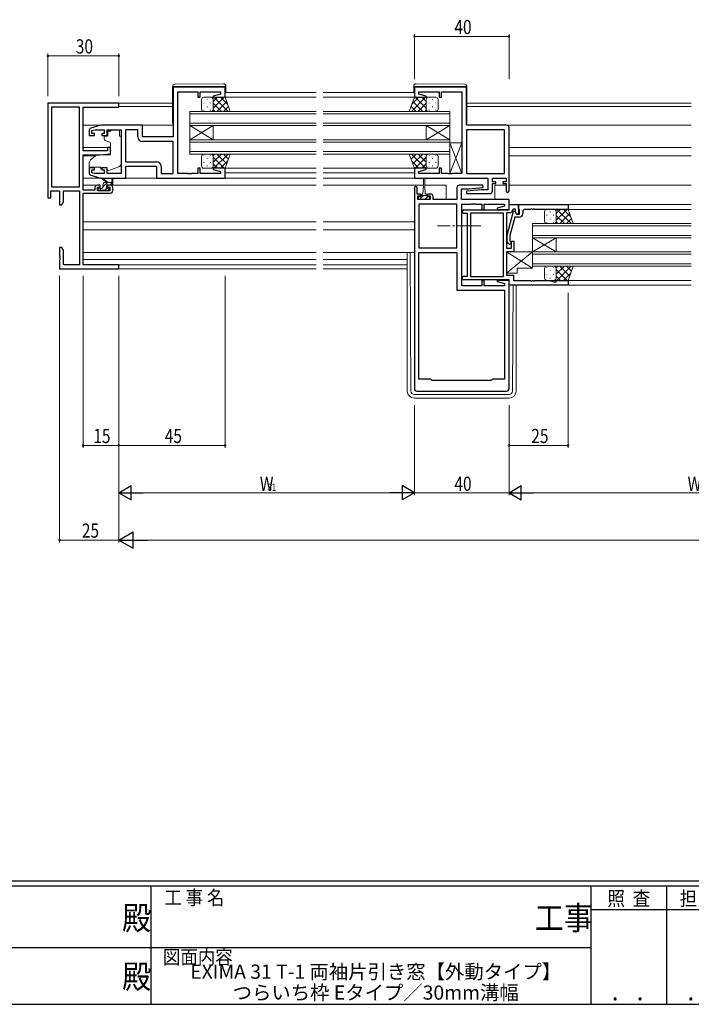
# Model space of a CAD drawing. Extents: x 0 to 1133, y 0 to 806.
# Drawn here: x 499 to 783, y 0 to 416 of the extents above; entities that cross this region are included whole.
import ezdxf
from ezdxf.enums import TextEntityAlignment as Align

# ---------------------------------------------------------------- set-up
doc = ezdxf.new("R2010")
doc.units = 0
doc.linetypes.add('YCENTER_1', pattern=[13, 10, -1, 1, -1])
doc.layers.add('USER1', color=3, linetype='CONTINUOUS')
doc.layers.add('YKK_ZWAK', color=7, linetype='CONTINUOUS')
for name, color, linetype, lineweight in [('YKK_11', 7, 'CONTINUOUS', 30), ('YKK_12', 2, 'CONTINUOUS', 13), ('YKK_13', 4, 'CONTINUOUS', 13), ('YKK_D', 6, 'CONTINUOUS', 13)]:
    doc.layers.add(name, color=color, linetype=linetype, lineweight=lineweight)
doc.styles.get("Standard").update_dxf_attribs({"font": 'ROMANS.SHX', "bigfont": 'EXTFONT.SHX'})
doc.styles.add('YKK_OSSTYLE1', font='romans.shx', dxfattribs={"width": 0.9, "bigfont": 'EXTFONT.SHX'})

# ---------------------------------------------------------------- blocks, each defined once
blk = doc.blocks.new('A201')
at = {"layer": 'YKK_ZWAK', "color": 254, "linetype": 'Continuous'}
for p, q in [((571, 35), (21, 35)), ((544, 34), (21, 34)), ((296, 34), (296, 9)), ((389, 34), (389, 9)), ((21, 9), (544, 9))]:
    blk.add_line(p, q, dxfattribs=at)
at = {"layer": 'YKK_ZWAK', "color": 131, "linetype": 'Continuous'}
for p, q in [((405, 34), (405, 9)), ((437.7, 29), (389, 29)), ((205, 21), (297, 21)), ((297, 21), (389, 21))]:
    blk.add_line(p, q, dxfattribs=at)
at = {"layer": 'YKK_ZWAK', "color": 131, "linetype": 'Continuous', "style": 'YKK_OSSTYLE1', "width": 0.9}
for s, height, p in [('工 事 名', 3, (298.87, 30.05)), ('照  査', 3, (392.56, 29.87)), ('担  当', 3, (407.82, 29.87)), ('図面内容', 3, (298.58, 17.47)), (' ． ．', 3.5, (392.18, 9.75)), (' ． ．', 3.5, (408.18, 9.75))]:
    blk.add_text(s, height=height, dxfattribs=at).set_placement(p)
at = {"layer": 'YKK_ZWAK', "color": 254, "linetype": 'Continuous', "style": 'YKK_OSSTYLE1', "width": 0.9}
for s, p in [('殿', (289.94, 24.75)), ('工事', (377.17, 24.75)), ('殿', (289.94, 12.37))]:
    blk.add_text(s, height=5, dxfattribs=at).set_placement(p)

msp = doc.modelspace()

# ---------------------------------------------------------------- linework, layer by layer
at = {"layer": 'YKK_11', "color": 0, "linetype": 'ByBlock', "lineweight": -2, "ltscale": 0.5}
for p, q in [((585.46, 387.68), (563.46, 387.68)), ((563.46, 387.68), (563.46, 366.68)), ((585.46, 383.48), (585.46, 387.68)), ((687.46, 387.68), (665.46, 387.68)), ((665.46, 387.68), (665.46, 383.48)), ((687.46, 371.68), (687.46, 387.68)), ((565.46, 351.21), (565.46, 385.75)), ((565.46, 385.75), (573.96, 385.75)), ((573.96, 385.75), (573.96, 383.48)), ((573.96, 383.48), (574.96, 383.48)), ((574.96, 385.75), (583.53, 385.75)), ((574.96, 383.48), (574.96, 385.75)), ((583.53, 384.83), (580.43, 384)), ((580.43, 384), (580.5, 383.48)), ((580.5, 383.48), (585.46, 383.48)), ((583.53, 385.75), (583.53, 384.83)), ((665.46, 383.48), (670.42, 383.48)), ((667.39, 385.75), (675.96, 385.75)), ((667.39, 384.83), (667.39, 385.75)), ((670.49, 384), (667.39, 384.83)), ((670.42, 383.48), (670.49, 384)), ((675.96, 385.75), (675.96, 383.48)), ((675.96, 383.48), (676.96, 383.48)), ((676.96, 383.48), (676.96, 385.75)), ((676.96, 385.75), (685.46, 385.75)), ((685.46, 385.75), (685.46, 351.21)), ((532.96, 371.68), (528.68, 370.4)), ((550.46, 371.68), (532.96, 371.68)), ((550.46, 366.68), (550.46, 371.68)), ((704.46, 371.68), (687.46, 371.68)), ((705.46, 343.88), (705.46, 370.68)), ((527.96, 369.44), (527.96, 367.38)), ((527.96, 367.38), (530.26, 367.38)), ((529.16, 369.39), (530.36, 369.75)), ((529.16, 368.18), (529.16, 369.39)), ((530.26, 368.18), (529.16, 368.18)), ((530.26, 367.38), (530.26, 368.18)), ((530.36, 369.75), (534.36, 369.75)), ((533.26, 368.18), (533.26, 367.38)), ((534.36, 368.18), (533.26, 368.18)), ((533.26, 367.38), (535.56, 367.38)), ((534.36, 369.75), (534.36, 368.18)), ((535.56, 369.75), (541.46, 369.75)), ((535.56, 367.38), (535.56, 369.75)), ((541.46, 369.75), (541.46, 351.21)), ((543.39, 369.75), (543.39, 356.21)), ((543.39, 369.75), (543.39, 356.21)), ((548.53, 369.75), (543.39, 369.75)), ((548.53, 366.75), (548.53, 369.75)), ((563.46, 366.68), (550.46, 366.68)), ((687.46, 369.75), (687.46, 351.21)), ((687.46, 369.75), (687.46, 351.21)), ((703.53, 369.75), (687.46, 369.75)), ((703.53, 351.21), (703.53, 369.75)), ((563.46, 364.75), (550.53, 364.75)), ((563.46, 351.21), (563.46, 364.75)), ((543.39, 356.21), (556.39, 356.21)), ((543.46, 349.28), (543.46, 354.28)), ((543.46, 354.28), (556.46, 354.28)), ((556.46, 354.28), (556.46, 349.28)), ((558.39, 354.21), (558.39, 351.21)), ((527.96, 353.58), (527.96, 351.53)), ((530.26, 353.58), (527.96, 353.58)), ((528.68, 350.57), (532.96, 349.28)), ((529.16, 351.57), (529.16, 352.78)), ((529.16, 352.78), (530.26, 352.78)), ((530.36, 351.21), (529.16, 351.57)), ((530.26, 352.78), (530.26, 353.58)), ((534.36, 351.21), (530.36, 351.21)), ((533.26, 353.58), (533.26, 352.78)), ((535.56, 353.58), (533.26, 353.58)), ((533.26, 352.78), (534.36, 352.78)), ((534.36, 352.78), (534.36, 351.21)), ((535.56, 351.21), (535.56, 353.58)), ((541.46, 351.21), (535.56, 351.21)), ((558.39, 351.21), (563.46, 351.21)), ((569.51, 351.21), (565.46, 351.21)), ((569.69, 351.09), (569.51, 351.21)), ((570.24, 351.09), (569.69, 351.09)), ((570.42, 351.21), (570.24, 351.09)), ((570.51, 351.21), (570.42, 351.21)), ((570.69, 351.09), (570.51, 351.21)), ((571.24, 351.09), (570.69, 351.09)), ((571.42, 351.21), (571.24, 351.09)), ((573.96, 351.21), (571.42, 351.21)), ((573.96, 353.48), (573.96, 351.21)), ((574.96, 353.48), (573.96, 353.48)), ((574.96, 351.21), (574.96, 353.48)), ((583.53, 351.21), (574.96, 351.21)), ((580.5, 353.48), (580.43, 352.96)), ((580.43, 352.96), (583.53, 352.13)), ((585.46, 353.48), (580.5, 353.48)), ((583.53, 352.13), (583.53, 351.21)), ((585.46, 349.28), (585.46, 353.48)), ((665.46, 353.48), (665.46, 349.28)), ((670.42, 353.48), (665.46, 353.48)), ((667.39, 352.13), (670.49, 352.96)), ((667.39, 351.21), (667.39, 352.13)), ((675.96, 351.21), (667.39, 351.21)), ((670.49, 352.96), (670.42, 353.48)), ((675.96, 353.48), (675.96, 351.21)), ((676.96, 353.48), (675.96, 353.48)), ((676.96, 351.21), (676.96, 353.48)), ((679.51, 351.21), (676.96, 351.21)), ((679.69, 351.09), (679.51, 351.21)), ((680.24, 351.09), (679.69, 351.09)), ((680.42, 351.21), (680.24, 351.09)), ((680.51, 351.21), (680.42, 351.21)), ((680.69, 351.09), (680.51, 351.21)), ((681.24, 351.09), (680.69, 351.09)), ((681.42, 351.21), (681.24, 351.09)), ((685.46, 351.21), (681.42, 351.21)), ((687.46, 351.21), (703.53, 351.21)), ((532.96, 349.28), (543.46, 349.28)), ((556.46, 349.28), (585.46, 349.28)), ((665.46, 349.28), (696.53, 349.28)), ((694.44, 346.28), (684.46, 346.28)), ((694.48, 345.32), (694.44, 346.28)), ((696.53, 349.28), (696.53, 344.28)), ((698.46, 347.78), (698.46, 349.28)), ((698.46, 349.28), (704.26, 349.28)), ((699.86, 347.78), (698.46, 347.78)), ((698.46, 346.98), (699.86, 346.98)), ((698.46, 343.78), (698.46, 346.98)), ((699.86, 346.98), (699.86, 347.78)), ((702.86, 347.78), (702.86, 346.98)), ((704.26, 347.78), (702.86, 347.78)), ((702.86, 346.98), (704.26, 346.98)), ((704.26, 349.28), (704.26, 347.78)), ((704.26, 346.98), (704.26, 343.88)), ((665.46, 345.18), (665.46, 260.28)), ((666.66, 342.58), (666.66, 345.18)), ((668.06, 342.58), (666.66, 342.58)), ((666.96, 341.78), (668.06, 341.78)), ((666.96, 340.28), (666.96, 341.78)), ((668.06, 341.78), (668.06, 342.58)), ((671.06, 342.58), (671.06, 341.78)), ((672.36, 342.58), (671.06, 342.58)), ((671.06, 341.78), (672.16, 341.78)), ((672.16, 341.78), (672.16, 340.28)), ((673.36, 340.28), (673.36, 341.58)), ((683.46, 345.28), (683.46, 340.28)), ((685.39, 344.78), (688.27, 344.78)), ((685.39, 340.28), (685.39, 344.78)), ((693.66, 344.28), (687.44, 343.74)), ((687.44, 343.74), (687.49, 342.78)), ((687.49, 342.78), (697.46, 342.78)), ((688.27, 344.78), (694.48, 345.32)), ((696.53, 344.28), (693.66, 344.28)), ((672.16, 340.28), (666.96, 340.28)), ((667.39, 338.35), (667.39, 319.81)), ((683.46, 338.35), (667.39, 338.35)), ((683.46, 340.28), (673.36, 340.28)), ((683.46, 319.81), (683.46, 338.35)), ((683.46, 319.81), (683.46, 338.35)), ((705.46, 340.28), (685.39, 340.28)), ((685.46, 303.81), (685.46, 338.35)), ((685.46, 338.35), (689.51, 338.35)), ((689.51, 338.35), (689.69, 338.47)), ((689.69, 338.47), (690.24, 338.47)), ((690.24, 338.47), (690.42, 338.35)), ((690.42, 338.35), (690.51, 338.35)), ((690.51, 338.35), (690.69, 338.47)), ((690.69, 338.47), (691.24, 338.47)), ((691.24, 338.47), (691.42, 338.35)), ((691.42, 338.35), (693.96, 338.35)), ((693.96, 338.35), (693.96, 336.08)), ((694.96, 336.08), (694.96, 338.35)), ((694.96, 338.35), (703.53, 338.35)), ((703.53, 337.43), (700.43, 336.6)), ((703.53, 338.35), (703.53, 337.43)), ((705.46, 336.08), (705.46, 340.28)), ((705.46, 335.88), (705.46, 338.08)), ((705.46, 338.08), (709.46, 338.08)), ((709.46, 338.08), (730.46, 338.08)), ((709.46, 336.38), (709.46, 338.08)), ((709.46, 338.08), (709.46, 334.08)), ((730.46, 338.08), (730.46, 336.08)), ((686.41, 335.88), (705.46, 335.88)), ((687.86, 334.38), (686.41, 334.38)), ((687.86, 307.78), (687.86, 334.38)), ((689.36, 307.58), (689.36, 334.58)), ((689.36, 307.58), (689.36, 334.58)), ((689.36, 334.58), (702.96, 334.58)), ((693.96, 336.08), (694.96, 336.08)), ((700.43, 336.6), (700.5, 336.08)), ((700.5, 336.08), (705.46, 336.08)), ((702.96, 334.58), (702.96, 307.58)), ((704.46, 334.58), (704.46, 319.68)), ((705.68, 334.58), (704.46, 334.58)), ((704.66, 325.18), (707.37, 335.28)), ((707.16, 336.15), (706.55, 335.08)), ((708.16, 336.15), (707.16, 336.15)), ((707.37, 335.28), (707.97, 335.28)), ((707.97, 335.28), (708.66, 334.08)), ((708.16, 334.95), (708.16, 336.15)), ((708.66, 334.08), (708.16, 334.95)), ((708.66, 334.08), (709.96, 334.08)), ((709.46, 334.08), (708.66, 334.08)), ((709.76, 336.08), (709.46, 336.38)), ((709.96, 335.88), (709.76, 336.08)), ((709.96, 334.08), (709.96, 335.88)), ((711.26, 335.08), (711.26, 334.28)), ((714.51, 336.08), (712.26, 336.08)), ((714.69, 336.2), (714.51, 336.08)), ((715.24, 336.2), (714.69, 336.2)), ((715.42, 336.08), (715.24, 336.2)), ((715.51, 336.08), (715.42, 336.08)), ((715.69, 336.2), (715.51, 336.08)), ((716.24, 336.2), (715.69, 336.2)), ((716.42, 336.08), (716.24, 336.2)), ((730.46, 336.08), (716.42, 336.08)), ((707.94, 332.78), (705.86, 325.02)), ((709.76, 332.78), (707.94, 332.78)), ((704.66, 322.33), (704.66, 325.18)), ((705.86, 325.02), (705.86, 322.83)), ((705.44, 321.56), (704.66, 322.33)), ((705.86, 322.83), (706.29, 322.41)), ((706.46, 322.68), (707.46, 322.68)), ((706.46, 319.68), (706.46, 322.68)), ((707.46, 322.68), (707.46, 318.18)), ((667.39, 319.81), (683.46, 319.81)), ((667.39, 264.28), (667.39, 317.88)), ((667.39, 264.28), (667.39, 317.88)), ((667.39, 317.88), (683.46, 317.88)), ((683.46, 317.88), (683.46, 301.88)), ((704.46, 319.68), (706.46, 319.68)), ((704.46, 318.18), (704.46, 308.21)), ((707.46, 318.18), (704.46, 318.18)), ((704.46, 308.21), (707.39, 308.21)), ((707.39, 308.21), (707.39, 306.01)), ((686.41, 307.78), (687.86, 307.78)), ((705.46, 306.28), (686.41, 306.28)), ((702.96, 307.58), (689.36, 307.58)), ((693.96, 306.08), (693.96, 303.81)), ((694.96, 306.08), (693.96, 306.08)), ((694.96, 303.81), (694.96, 306.08)), ((700.5, 306.08), (700.43, 305.56)), ((700.43, 305.56), (703.53, 304.73)), ((705.46, 306.08), (700.5, 306.08)), ((703.53, 304.73), (703.53, 303.81)), ((705.46, 304.08), (705.46, 306.28)), ((705.46, 260.28), (705.46, 306.08)), ((730.46, 304.08), (705.46, 304.08)), ((707.39, 306.01), (714.51, 306.01)), ((714.51, 306.01), (714.69, 305.89)), ((714.69, 305.89), (715.24, 305.89)), ((715.24, 305.89), (715.42, 306.01)), ((715.42, 306.01), (715.51, 306.01)), ((715.51, 306.01), (715.69, 305.89)), ((715.69, 305.89), (716.24, 305.89)), ((716.24, 305.89), (716.42, 306.01)), ((716.42, 306.01), (722.73, 306.01)), ((722.73, 306.01), (724.46, 305.38)), ((724.46, 305.38), (725.46, 305.38)), ((725.46, 306.08), (730.46, 306.08)), ((725.46, 305.38), (725.46, 306.08)), ((730.46, 306.08), (730.46, 304.08)), ((683.46, 301.88), (703.53, 301.88)), ((693.96, 303.81), (685.46, 303.81)), ((703.53, 303.81), (694.96, 303.81)), ((703.53, 301.88), (703.53, 264.28)), ((672.46, 264.28), (667.39, 264.28)), ((672.96, 263.78), (672.46, 264.28)), ((697.96, 263.78), (672.96, 263.78)), ((698.46, 264.28), (697.96, 263.78)), ((703.53, 264.28), (698.46, 264.28)), ((666.46, 259.28), (704.46, 259.28))]:
    msp.add_line(p, q, dxfattribs=at)
at = {"layer": 'YKK_11', "color": 0, "linetype": 'ByBlock', "lineweight": -2}
for p, q in [((510.46, 380.98), (510.46, 340.98)), ((540.46, 380.98), (510.46, 380.98)), ((523.83, 379.35), (512.09, 379.35)), ((512.09, 379.35), (512.09, 345.61)), ((512.09, 379.35), (512.09, 345.61)), ((523.83, 345.61), (523.83, 379.35)), ((525.46, 360.88), (525.46, 379.35)), ((525.46, 379.35), (540.46, 379.35)), ((540.46, 379.35), (540.46, 380.98)), ((535.76, 362.18), (535.76, 360.88)), ((536.96, 362.18), (535.76, 362.18)), ((536.96, 359.57), (536.96, 362.18)), ((535.76, 360.88), (525.46, 360.88)), ((525.46, 344.18), (525.46, 359.18)), ((525.46, 359.18), (532.46, 359.18)), ((532.46, 359.18), (536.96, 359.57)), ((512.09, 345.61), (523.83, 345.61)), ((532.66, 346.28), (531.36, 346.28)), ((532.66, 345.48), (532.66, 346.28)), ((536.96, 346.28), (535.66, 346.28)), ((535.66, 346.28), (535.66, 345.48)), ((511.76, 343.98), (515.46, 343.98)), ((511.76, 340.98), (511.76, 343.98)), ((515.46, 343.98), (515.46, 337.98)), ((517.09, 339.07), (517.09, 343.98)), ((517.09, 343.98), (523.83, 343.98)), ((523.83, 343.98), (523.83, 312.61)), ((530.36, 344.18), (525.46, 344.18)), ((525.46, 312.61), (525.46, 342.98)), ((525.46, 342.98), (536.96, 342.98)), ((530.36, 345.28), (530.36, 344.18)), ((531.56, 343.98), (531.56, 345.48)), ((531.56, 345.48), (532.66, 345.48)), ((536.76, 343.98), (531.56, 343.98)), ((535.66, 345.48), (536.76, 345.48)), ((536.76, 345.48), (536.76, 343.98)), ((537.96, 343.98), (537.96, 345.28)), ((510.46, 340.98), (511.76, 340.98)), ((515.46, 337.98), (516.46, 337.98)), ((516.46, 337.98), (517.09, 339.07)), ((515.46, 319.98), (515.46, 316.44)), ((516.46, 319.98), (515.46, 319.98)), ((515.46, 316.44), (515.58, 316.26)), ((517.09, 318.89), (516.46, 319.98)), ((517.09, 312.61), (517.09, 318.89)), ((515.58, 315.71), (515.46, 315.52)), ((515.46, 315.52), (515.46, 315.44)), ((515.46, 315.44), (515.58, 315.26)), ((515.58, 314.71), (515.46, 314.52)), ((515.46, 314.52), (515.46, 310.98)), ((515.58, 316.26), (515.58, 315.71)), ((515.58, 315.26), (515.58, 314.71)), ((523.83, 312.61), (517.09, 312.61)), ((540.46, 312.61), (525.46, 312.61)), ((540.46, 310.98), (540.46, 312.61)), ((515.46, 310.98), (540.46, 310.98))]:
    msp.add_line(p, q, dxfattribs=at)
at = {"layer": 'YKK_11', "color": 0, "linetype": 'ByBlock', "lineweight": -2, "ltscale": 0.5}
for centre, radius, start, end in [((704.46, 370.68), 1, 0, 90), ((528.96, 369.44), 1, 106.6993, 180), ((550.53, 366.75), 2, 180, 270), ((556.39, 354.21), 2, 0, 90), ((528.96, 351.53), 1, 180, 253.3007), ((666.06, 345.18), 0.6, 360, 180), ((684.46, 345.28), 1, 90, 180), ((672.36, 341.58), 1, 0, 90), ((697.46, 343.78), 1, 270, 360), ((704.86, 343.88), 0.6, 180, 0), ((686.41, 335.13), 0.75, 90, 270), ((705.68, 335.58), 1, 270, 330), ((709.76, 334.28), 1.5, 270, 360), ((712.26, 335.08), 1, 90, 180), ((705.86, 321.98), 0.6, 225, 45), ((686.41, 307.03), 0.75, 90, 270), ((666.46, 260.28), 1, 180, 270), ((704.46, 260.28), 1, 270, 360)]:
    msp.add_arc(centre, radius, start, end, dxfattribs=at)
at = {"layer": 'YKK_11', "color": 0, "linetype": 'ByBlock', "lineweight": -2}
for centre, start, end in [((531.36, 345.28), 90, 180), ((536.96, 345.28), 0, 90), ((536.96, 343.98), 270, 360)]:
    msp.add_arc(centre, 1, start, end, dxfattribs=at)
at = {"layer": 'YKK_12'}
for p, q in [((584.38, 383.48), (623.96, 383.48)), ((585.46, 385.48), (623.96, 385.48)), ((626.96, 385.48), (665.46, 385.48)), ((626.96, 383.48), (665.46, 383.48)), ((540.16, 380.98), (563.26, 380.98)), ((540.46, 379.58), (563.26, 379.58)), ((782.46, 380.98), (687.66, 380.98)), ((782.46, 379.58), (687.66, 379.58)), ((525.46, 371.68), (533.04, 371.68)), ((549.96, 371.68), (563.46, 371.68)), ((782.46, 371.68), (704.46, 371.68)), ((525.46, 362.18), (536.96, 362.18)), ((782.46, 362.18), (705.46, 362.18)), ((525.46, 358.78), (530.59, 358.78)), ((782.46, 358.78), (705.46, 358.78)), ((584.96, 353.48), (623.96, 353.48)), ((585.46, 351.48), (623.96, 351.48)), ((626.96, 353.48), (665.46, 353.48)), ((626.96, 351.48), (665.46, 351.48)), ((533.04, 349.28), (525.46, 349.28)), ((525.46, 346.28), (531.36, 346.28)), ((536.96, 346.28), (623.96, 346.28)), ((542.96, 349.28), (556.96, 349.28)), ((623.96, 349.28), (584.96, 349.28)), ((665.96, 349.28), (626.96, 349.28)), ((626.96, 346.28), (669.31, 346.28)), ((669.81, 346.28), (678.96, 346.28)), ((678.96, 346.28), (678.96, 340.28)), ((699.46, 346.28), (704.26, 346.28)), ((699.46, 346.28), (699.46, 340.28)), ((782.46, 346.28), (705.46, 346.28)), ((782.46, 338.08), (730.16, 338.08)), ((782.46, 336.08), (729.96, 336.08)), ((525.46, 330.78), (623.96, 330.78)), ((626.96, 330.78), (665.46, 330.78)), ((525.46, 327.38), (623.96, 327.38)), ((626.96, 327.38), (665.46, 327.38)), ((623.96, 317.88), (525.46, 317.88)), ((665.46, 317.88), (626.96, 317.88)), ((665.46, 317.88), (665.16, 317.88)), ((525.46, 314.88), (623.96, 314.88)), ((525.76, 312.61), (623.96, 312.61)), ((626.96, 314.88), (662.46, 314.88)), ((626.96, 312.61), (662.46, 312.61)), ((540.16, 310.98), (623.96, 310.98)), ((626.96, 310.98), (662.46, 310.98)), ((782.46, 306.08), (729.96, 306.08)), ((782.46, 304.08), (730.16, 304.08))]:
    msp.add_line(p, q, dxfattribs=at)
at = {"layer": 'YKK_12', "ltscale": 1.5}
for p, q in [((623.96, 377.48), (570.46, 377.48)), ((570.46, 377.48), (570.46, 371.48)), ((570.46, 376.48), (623.96, 376.48)), ((626.96, 377.48), (680.46, 377.48)), ((680.46, 376.48), (626.96, 376.48)), ((680.46, 377.48), (680.46, 371.48)), ((623.96, 372.48), (570.46, 372.48)), ((570.46, 371.48), (623.96, 371.48)), ((570.46, 365.48), (570.46, 371.48)), ((570.46, 371.48), (580.46, 365.48)), ((570.46, 365.48), (580.46, 371.48)), ((580.46, 365.48), (580.46, 371.48)), ((626.96, 372.48), (680.46, 372.48)), ((680.46, 371.48), (626.96, 371.48)), ((680.46, 371.48), (670.46, 365.48)), ((680.46, 365.48), (670.46, 371.48)), ((670.46, 365.48), (670.46, 371.48)), ((680.46, 365.48), (680.46, 371.48)), ((623.96, 365.48), (570.46, 365.48)), ((570.46, 365.48), (570.46, 359.48)), ((570.46, 364.48), (623.96, 364.48)), ((626.96, 365.48), (680.46, 365.48)), ((680.46, 364.48), (626.96, 364.48)), ((680.46, 365.48), (680.46, 359.48)), ((623.96, 360.48), (570.46, 360.48)), ((570.46, 359.48), (623.96, 359.48)), ((626.96, 360.48), (680.46, 360.48)), ((680.46, 359.48), (626.96, 359.48)), ((782.46, 330.08), (715.46, 330.08)), ((715.46, 330.08), (715.46, 324.08)), ((715.46, 329.08), (782.46, 329.08)), ((782.46, 325.08), (715.46, 325.08)), ((715.46, 318.08), (715.46, 324.08)), ((715.46, 324.08), (725.46, 318.08)), ((715.46, 318.08), (725.46, 324.08)), ((715.46, 324.08), (782.46, 324.08)), ((725.46, 318.08), (725.46, 324.08)), ((782.46, 318.08), (715.46, 318.08)), ((715.46, 318.08), (715.46, 312.08)), ((715.46, 317.08), (782.46, 317.08)), ((782.46, 313.08), (715.46, 313.08)), ((715.46, 312.08), (782.46, 312.08))]:
    msp.add_line(p, q, dxfattribs=at)
at = {"layer": 'YKK_13'}
for p, q in [((563.26, 387.99), (563.26, 387.98)), ((563.26, 387.98), (563.26, 387.68)), ((563.26, 387.98), (563.76, 387.98)), ((563.26, 372.68), (563.26, 387.68)), ((563.76, 387.98), (585.26, 387.98)), ((584.76, 389.17), (564.26, 388.99)), ((585.26, 387.98), (585.76, 387.98)), ((585.76, 387.98), (585.76, 388.17)), ((585.76, 387.68), (585.76, 387.98)), ((585.76, 387.68), (585.76, 385.48)), ((665.16, 387.98), (665.16, 388.17)), ((665.16, 387.68), (665.16, 387.98)), ((665.67, 387.98), (665.16, 387.98)), ((665.16, 387.68), (665.16, 385.48)), ((687.17, 387.98), (665.67, 387.98)), ((666.17, 389.17), (686.67, 388.99)), ((687.66, 387.98), (687.17, 387.98)), ((687.66, 387.99), (687.66, 387.98)), ((687.66, 387.98), (687.66, 387.68)), ((687.66, 372.68), (687.66, 387.68)), ((534.36, 366.78), (534.36, 365.73)), ((535.59, 367.08), (534.66, 367.08)), ((537.06, 369.08), (535.89, 369.08)), ((535.89, 368.08), (535.89, 369.08)), ((535.89, 368.08), (535.89, 367.38)), ((537.06, 369.75), (537.06, 369.08)), ((537.06, 369.75), (540.86, 369.75)), ((540.86, 369.75), (540.86, 369.08)), ((540.86, 368.08), (540.86, 369.08)), ((540.86, 367.08), (540.86, 368.08)), ((540.86, 367.08), (541.46, 367.08)), ((541.46, 355.53), (541.46, 367.08)), ((534.69, 365.26), (536.69, 364.53)), ((536.96, 364.08), (536.96, 359.48)), ((680.46, 364.21), (680.46, 351.21)), ((680.46, 364.21), (685.46, 351.21)), ((680.46, 351.21), (685.46, 364.21)), ((685.46, 364.21), (680.46, 364.21)), ((685.46, 351.21), (685.46, 364.21)), ((530.73, 358.9), (529.04, 357.48)), ((536.75, 359.18), (531.36, 359.13)), ((527.96, 355.18), (527.96, 353.88)), ((527.96, 353.88), (532.96, 353.88)), ((532.96, 353.88), (532.96, 353.58)), ((535.84, 352.44), (540.47, 354.12)), ((532.96, 353.58), (532.96, 353.08)), ((534.27, 352.47), (532.96, 353.08)), ((680.46, 351.21), (685.46, 351.21)), ((535.46, 347.48), (533.64, 348.88)), ((533.76, 345.59), (535.65, 347.48)), ((533.76, 345.38), (533.76, 346.48)), ((536.06, 347.48), (533.85, 349.16)), ((534.76, 347.48), (537.96, 347.48)), ((535.36, 345.54), (535.36, 346.18)), ((535.66, 346.48), (537.66, 346.48)), ((536.9, 346.48), (537.9, 347.48)), ((537.66, 348.61), (537.47, 347.48)), ((537.96, 346.78), (537.96, 348.78)), ((669.31, 346.08), (669.06, 342.58)), ((669.31, 349.03), (669.31, 346.08)), ((669.81, 346.08), (669.81, 349.03)), ((669.81, 346.08), (670.06, 342.58)), ((531.76, 344.78), (531.76, 344.28)), ((533.46, 345.08), (532.06, 345.08)), ((532.06, 343.98), (532.56, 343.98)), ((532.15, 343.98), (533.25, 345.08)), ((532.76, 344.18), (534.86, 344.18)), ((534.6, 344.18), (535.27, 344.85)), ((535.06, 343.98), (535.66, 343.98)), ((536.16, 345.08), (535.83, 345.08)), ((535.88, 344.07), (536.38, 344.57)), ((668.31, 341.38), (667.26, 341.38)), ((667.26, 341.38), (667.26, 340.28)), ((667.65, 340.28), (669.25, 341.88)), ((668.31, 341.38), (668.31, 342.18)), ((670.81, 341.88), (668.31, 341.88)), ((668.71, 342.58), (669.06, 342.58)), ((669.89, 340.28), (670.99, 341.38)), ((670.06, 342.58), (670.41, 342.58)), ((670.81, 342.18), (670.81, 341.38)), ((671.86, 341.38), (670.81, 341.38)), ((671.86, 340.28), (671.86, 341.38)), ((667.26, 340.28), (671.86, 340.28)), ((662.46, 317.88), (662.46, 259.28)), ((663.96, 259.28), (663.67, 317.88)), ((704.46, 318.18), (715.46, 318.18)), ((715.46, 311.18), (704.46, 318.18)), ((715.46, 318.18), (704.46, 309.18)), ((704.46, 318.18), (704.46, 309.18)), ((715.46, 318.18), (715.46, 311.18)), ((708.96, 309.18), (704.46, 309.18)), ((708.96, 311.18), (708.96, 309.18)), ((715.46, 311.18), (708.96, 311.18)), ((706.97, 259.28), (707.19, 304.08)), ((708.46, 304.08), (708.46, 259.28)), ((665.46, 257.78), (705.47, 257.78)), ((665.46, 256.28), (705.46, 256.28))]:
    msp.add_line(p, q, dxfattribs=at)
at = {"layer": 'YKK_13', "ltscale": 1.5}
for p, q in [((576.46, 383.48), (579.46, 383.48)), ((585.46, 383.48), (579.46, 383.48)), ((580.46, 378.86), (585.08, 383.48)), ((580.46, 381.69), (582.26, 383.48)), ((580.73, 383.48), (586.73, 377.48)), ((583.56, 383.48), (586.52, 380.52)), ((587.61, 377.48), (585.46, 383.48)), ((663.32, 377.48), (665.46, 383.48)), ((670.2, 383.48), (664.2, 377.48)), ((667.37, 383.48), (664.41, 380.52)), ((665.46, 383.48), (671.46, 383.48)), ((670.46, 378.86), (665.84, 383.48)), ((670.46, 381.69), (668.67, 383.48)), ((674.46, 383.48), (671.46, 383.48)), ((575.46, 378.48), (575.46, 382.48)), ((576.41, 381.15), (576.41, 380.95)), ((577.83, 382.56), (577.83, 382.36)), ((577.83, 379.53), (577.83, 379.33)), ((579.24, 381.15), (579.24, 380.95)), ((580.46, 382.48), (580.46, 378.88)), ((580.46, 382.08), (580.46, 378.48)), ((580.46, 380.92), (583.9, 377.48)), ((581.91, 377.48), (586.11, 381.68)), ((584.74, 377.48), (586.85, 379.59)), ((666.19, 377.48), (664.08, 379.59)), ((669.02, 377.48), (664.82, 381.68)), ((670.46, 380.92), (667.02, 377.48)), ((670.46, 382.48), (670.46, 378.88)), ((670.46, 382.08), (670.46, 378.48)), ((671.69, 381.15), (671.69, 380.95)), ((673.1, 382.56), (673.1, 382.36)), ((673.1, 379.53), (673.1, 379.33)), ((674.52, 381.15), (674.52, 380.95)), ((675.46, 378.48), (675.46, 382.48)), ((576.41, 378.12), (576.41, 377.92)), ((579.46, 377.48), (576.46, 377.48)), ((579.24, 378.12), (579.24, 377.92)), ((579.24, 377.48), (587.61, 377.48)), ((580.41, 378.15), (581.08, 377.48)), ((671.69, 377.48), (663.32, 377.48)), ((670.52, 378.15), (669.85, 377.48)), ((671.46, 377.48), (674.46, 377.48)), ((671.69, 378.12), (671.69, 377.92)), ((674.52, 378.12), (674.52, 377.92)), ((575.46, 358.48), (575.46, 354.48)), ((576.41, 358.84), (576.41, 359.04)), ((579.46, 359.48), (576.46, 359.48)), ((579.24, 359.48), (587.61, 359.48)), ((579.24, 358.84), (579.24, 359.04)), ((580.41, 358.81), (581.08, 359.48)), ((580.46, 356.04), (583.9, 359.48)), ((580.46, 354.88), (580.46, 358.48)), ((580.46, 358.1), (585.08, 353.48)), ((580.46, 354.48), (580.46, 358.08)), ((580.73, 353.48), (586.73, 359.48)), ((581.91, 359.48), (586.11, 355.28)), ((584.74, 359.48), (586.85, 357.37)), ((587.61, 359.48), (585.46, 353.48)), ((671.69, 359.48), (663.32, 359.48)), ((663.32, 359.48), (665.46, 353.48)), ((666.19, 359.48), (664.08, 357.37)), ((670.2, 353.48), (664.2, 359.48)), ((669.02, 359.48), (664.82, 355.28)), ((670.46, 358.1), (665.84, 353.48)), ((670.46, 356.04), (667.02, 359.48)), ((670.52, 358.81), (669.85, 359.48)), ((670.46, 354.88), (670.46, 358.48)), ((670.46, 354.48), (670.46, 358.08)), ((671.46, 359.48), (674.46, 359.48)), ((671.69, 358.84), (671.69, 359.04)), ((674.52, 358.84), (674.52, 359.04)), ((675.46, 358.48), (675.46, 354.48)), ((576.41, 355.81), (576.41, 356.01)), ((577.83, 357.43), (577.83, 357.63)), ((577.83, 354.4), (577.83, 354.6)), ((579.24, 355.81), (579.24, 356.01)), ((580.46, 355.27), (582.26, 353.48)), ((583.56, 353.48), (586.52, 356.44)), ((667.37, 353.48), (664.41, 356.44)), ((670.46, 355.27), (668.67, 353.48)), ((671.69, 355.81), (671.69, 356.01)), ((673.1, 357.43), (673.1, 357.63)), ((673.1, 354.4), (673.1, 354.6)), ((674.52, 355.81), (674.52, 356.01)), ((576.46, 353.48), (579.46, 353.48)), ((585.46, 353.48), (579.46, 353.48)), ((665.46, 353.48), (671.46, 353.48)), ((674.46, 353.48), (671.46, 353.48)), ((720.46, 331.08), (720.46, 335.08)), ((721.41, 333.75), (721.41, 333.55)), ((721.46, 336.08), (724.46, 336.08)), ((722.83, 335.16), (722.83, 334.96)), ((724.24, 333.75), (724.24, 333.55)), ((730.46, 336.08), (724.46, 336.08)), ((725.46, 334.29), (727.26, 336.08)), ((725.46, 331.46), (730.08, 336.08)), ((725.46, 335.08), (725.46, 331.48)), ((725.46, 334.68), (725.46, 331.08)), ((725.46, 333.52), (728.9, 330.08)), ((725.73, 336.08), (731.73, 330.08)), ((726.91, 330.08), (731.11, 334.28)), ((728.56, 336.08), (731.52, 333.12)), ((732.61, 330.08), (730.46, 336.08)), ((721.41, 330.72), (721.41, 330.52)), ((724.46, 330.08), (721.46, 330.08)), ((722.83, 332.13), (722.83, 331.93)), ((724.24, 330.72), (724.24, 330.52)), ((724.24, 330.08), (732.61, 330.08)), ((725.41, 330.75), (726.08, 330.08)), ((729.74, 330.08), (731.85, 332.19)), ((720.46, 311.08), (720.46, 307.08)), ((721.41, 311.44), (721.41, 311.64)), ((721.41, 308.41), (721.41, 308.61)), ((724.46, 312.08), (721.46, 312.08)), ((722.83, 310.03), (722.83, 310.23)), ((724.24, 312.08), (732.61, 312.08)), ((724.24, 311.44), (724.24, 311.64)), ((724.24, 308.41), (724.24, 308.61)), ((725.41, 311.41), (726.08, 312.08)), ((725.46, 308.64), (728.9, 312.08)), ((725.46, 307.48), (725.46, 311.08)), ((725.46, 310.7), (730.08, 306.08)), ((725.46, 307.08), (725.46, 310.68)), ((725.73, 306.08), (731.73, 312.08)), ((726.91, 312.08), (731.11, 307.88)), ((728.56, 306.08), (731.52, 309.04)), ((729.74, 312.08), (731.85, 309.97)), ((732.61, 312.08), (730.46, 306.08)), ((721.46, 306.08), (724.46, 306.08)), ((722.83, 307), (722.83, 307.2)), ((730.46, 306.08), (724.46, 306.08)), ((725.46, 307.87), (727.26, 306.08))]:
    msp.add_line(p, q, dxfattribs=at)
at = {"layer": 'YKK_13', "linetype": 'YCENTER_1'}
msp.add_line((693.56, 329.08), (675.25, 329.08), dxfattribs=at)
at = {"layer": 'YKK_13'}
for centre, radius, start, end in [((564.26, 387.99), 1, 90.5, 180), ((584.76, 388.17), 1, 0, 90.5), ((666.16, 388.17), 1, 89.5, 180), ((686.66, 387.99), 1, 0, 89.5), ((563.76, 372.68), 0.5, 180, 233.1302), ((687.16, 372.68), 0.5, 306.8698, 0), ((534.66, 366.78), 0.3, 90, 180), ((535.59, 367.38), 0.3, 270, 0), ((534.86, 365.73), 0.5, 180, 250), ((536.46, 364.08), 0.5, 0, 70), ((531.37, 358.13), 1, 90.5, 130), ((536.66, 359.48), 0.3, 270.5, 0), ((530.96, 355.18), 3, 130, 180), ((539.96, 355.53), 1.5, 289.8533, 0), ((534.69, 353.38), 1, 245, 250.797), ((535.5, 353.38), 1, 273.8868, 289.8533), ((533.66, 349.08), 0.2, 24.4171, 264.4171), ((534.76, 346.48), 1, 90, 180), ((535.06, 345.54), 0.3, 303.0557, 360), ((535.66, 346.18), 0.3, 90, 180), ((537.76, 348.78), 0.2, 360, 240), ((537.66, 346.78), 0.3, 270, 360), ((669.56, 349.03), 0.25, 0, 180), ((532.06, 344.78), 0.3, 90, 180), ((532.06, 344.28), 0.3, 180, 270), ((532.56, 344.18), 0.2, 270, 360), ((533.46, 345.38), 0.3, 270, 360), ((535.06, 344.18), 0.2, 180, 270), ((535.36, 345.08), 0.25, 123.0557, 326.9443), ((535.83, 344.78), 0.3, 90, 146.9443), ((535.66, 344.28), 0.3, 270, 315), ((536.16, 344.78), 0.3, 315, 90), ((668.71, 342.18), 0.4, 90, 180), ((670.41, 342.18), 0.4, 0, 90), ((665.46, 259.28), 3, 180, 270), ((665.46, 259.28), 1.5, 180.2772, 270), ((705.46, 259.28), 3, 270, 0), ((705.47, 259.28), 1.5, 270, 359.7228)]:
    msp.add_arc(centre, radius, start, end, dxfattribs=at)
at = {"layer": 'YKK_13', "ltscale": 1.5}
for centre, start, end in [((576.46, 382.48), 90, 180), ((579.46, 382.48), 0, 90), ((579.46, 382.48), 0, 90), ((671.46, 382.48), 90, 180), ((671.46, 382.48), 90, 180), ((674.46, 382.48), 360, 90), ((576.46, 378.48), 180, 270), ((579.46, 378.48), 270, 0), ((579.46, 378.48), 270, 0), ((671.46, 378.48), 180, 270), ((671.46, 378.48), 180, 270), ((674.46, 378.48), 270, 360), ((576.46, 358.48), 90, 180), ((579.46, 358.48), 0, 90), ((579.46, 358.48), 0, 90), ((671.46, 358.48), 90, 180), ((671.46, 358.48), 90, 180), ((674.46, 358.48), 360, 90), ((576.46, 354.48), 180, 270), ((579.46, 354.48), 270, 0), ((579.46, 354.48), 270, 0), ((671.46, 354.48), 180, 270), ((671.46, 354.48), 180, 270), ((674.46, 354.48), 270, 360), ((721.46, 335.08), 90, 180), ((724.46, 335.08), 0, 90), ((724.46, 335.08), 0, 90), ((721.46, 331.08), 180, 270), ((724.46, 331.08), 270, 0), ((724.46, 331.08), 270, 0), ((721.46, 311.08), 90, 180), ((724.46, 311.08), 0, 90), ((724.46, 311.08), 0, 90), ((721.46, 307.08), 180, 270), ((724.46, 307.08), 270, 0), ((724.46, 307.08), 270, 0)]:
    msp.add_arc(centre, 1, start, end, dxfattribs=at)
at = {"layer": 'YKK_D'}
for p, q in [((665.46, 391.18), (665.46, 410.17)), ((665.46, 409.17), (705.46, 409.17)), ((705.46, 391.18), (705.46, 410.17)), ((510.46, 383.98), (510.46, 401.98)), ((510.46, 400.98), (540.46, 400.98)), ((540.46, 383.98), (540.46, 401.98)), ((515.46, 307.98), (515.46, 195.28)), ((525.46, 307.98), (525.46, 235.28)), ((540.46, 307.98), (540.46, 235.28)), ((540.46, 307.98), (540.46, 235.28)), ((540.46, 307.98), (540.46, 195.28)), ((540.46, 307.98), (540.46, 195.28)), ((585.46, 307.98), (585.46, 235.28)), ((730.46, 300.75), (730.46, 235.28)), ((540.46, 253.28), (540.46, 215.28)), ((665.46, 253.28), (665.46, 215.28)), ((665.46, 253.28), (665.46, 215.28)), ((705.46, 253.28), (705.46, 235.28)), ((705.46, 253.28), (705.46, 215.28)), ((705.46, 253.28), (705.46, 215.28)), ((525.46, 236.28), (540.46, 236.28)), ((540.46, 236.28), (585.46, 236.28)), ((730.46, 236.28), (705.46, 236.28)), ((546.46, 216.28), (659.46, 216.28)), ((665.46, 216.28), (705.46, 216.28)), ((711.46, 216.28), (856.46, 216.28)), ((540.46, 196.28), (515.46, 196.28)), ((547.46, 196.28), (1020.46, 196.28))]:
    msp.add_line(p, q, dxfattribs=at)
at = {"layer": 'YKK_D', "lineweight": -2}
for p, q in [((540.46, 216.28), (545.66, 219.28)), ((545.66, 213.28), (545.66, 219.28)), ((665.46, 216.28), (660.27, 219.28)), ((660.27, 219.28), (660.27, 213.28)), ((705.46, 216.28), (710.66, 219.28)), ((710.66, 213.28), (710.66, 219.28)), ((540.46, 216.28), (550.86, 216.28)), ((540.46, 216.28), (545.66, 213.28)), ((665.46, 216.28), (655.07, 216.28)), ((665.46, 216.28), (660.27, 213.28)), ((705.46, 216.28), (710.66, 213.28)), ((705.46, 216.28), (715.86, 216.28)), ((540.46, 196.28), (546.53, 199.78)), ((540.46, 196.28), (552.59, 196.28)), ((540.46, 196.28), (546.53, 192.78)), ((546.53, 192.78), (546.53, 199.78))]:
    msp.add_line(p, q, dxfattribs=at)
at = {"layer": 'YKK_D', "linetype": 'ByBlock', "const_width": 0.85}
for points in [[(665.57, 409.17, 1), (665.36, 409.17, 1)], [(705.36, 409.17, 1), (705.57, 409.17, 1)], [(510.57, 400.98, 1), (510.36, 400.98, 1)], [(540.36, 400.98, 1), (540.57, 400.98, 1)], [(525.57, 236.28, 1), (525.36, 236.28, 1)], [(540.57, 236.28, 1), (540.36, 236.28, 1)], [(540.36, 236.28, 1), (540.57, 236.28, 1)], [(585.36, 236.28, 1), (585.57, 236.28, 1)], [(705.57, 236.28, 1), (705.36, 236.28, 1)], [(730.36, 236.28, 1), (730.57, 236.28, 1)], [(515.57, 196.28, 1), (515.36, 196.28, 1)]]:
    msp.add_lwpolyline(points, format="xyb", close=True, dxfattribs=at)

# ---------------------------------------------------------------- block references
at = {"layer": 'YKK_ZWAK', "xscale": 2, "yscale": 2, "zscale": 2}
msp.add_blockref('A201', (-38, -18), dxfattribs=at)

# ---------------------------------------------------------------- texts
at = {"layer": 'USER1', "color": 3}
for s, p in [('EXIMA 31 T-1 両袖片引き窓【外動タイプ】', (649.11, 13.79)), ('つらいち枠 Eタイプ／30mm溝幅', (649.11, 4.96))]:
    msp.add_text(s, height=6, dxfattribs=at).set_placement(p, align=Align.MIDDLE_CENTER)
at = {"layer": 'YKK_D', "width": 0.8}
for s, height, p in [('40', 6, (682.37, 410.17)), ('30', 6, (522.33, 401.98)), ('15', 6, (529.72, 237.28)), ('45', 6, (559.93, 237.28)), ('25', 6, (714.88, 237.28)), ('W', 6, (600.13, 217.08)), ('40', 6, (682.37, 217.08)), ('Wf', 6, (780.98, 217.08)), ('S1', 3, (603.24, 217.08)), ('25', 6, (524.88, 197.28))]:
    msp.add_text(s, height=height, dxfattribs=at).set_placement(p)

doc.saveas('drawing.dxf')
